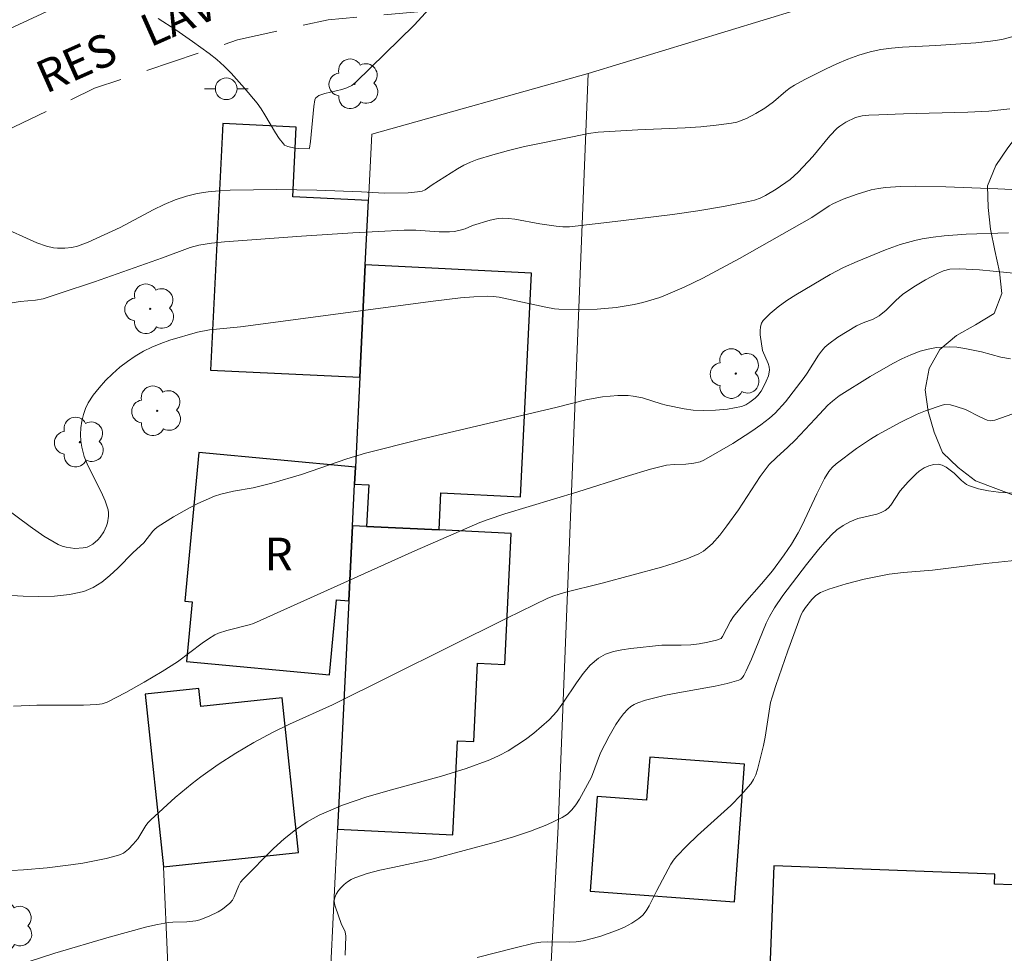
# Model space of a CAD drawing. Units: metres. Extents: x 279751 to 280266, y 1663806 to 1664370.
# Drawn here: x 280105 to 280151, y 1664066 to 1664109 of the extents above; entities that cross this region are included whole.
import ezdxf

# ---------------------------------------------------------------- set-up
doc = ezdxf.new("R2010")
doc.units = ezdxf.units.M
doc.header["$MEASUREMENT"] = 0
doc.linetypes.add('HIDDEN', pattern=[0.375, 0.25, -0.125])
for name, color, linetype, lineweight, true_color in [('Arvores_Isoladas', 7, 'Continuous', 18, 0x00ff33), ('Curvas_Intermediarias', 7, 'Continuous', 9, 0x783c14), ('Curvas_Mestras', 7, 'Continuous', 20, 0x783c14), ('Vegetacao', 7, 'Orla8', 9, 0x00ff33)]:
    doc.layers.add(name, color=color, linetype=linetype, lineweight=lineweight, true_color=true_color)
for name, color, linetype, lineweight in [('Cerca', 8, 'Cerca', 20), ('Edificacoes', 7, 'Continuous', 30), ('Muro_Grade', 8, 'Continuous', 20), ('Nao_Pavimentada_S_Mfio', 10, 'HIDDEN', 15), ('Poste', 7, 'Continuous', 9), ('Topon_de_Vias', 7, 'Continuous', 9), ('Topon_Fundacao_Const_Ruinas', 7, 'Continuous', 9)]:
    doc.layers.add(name, color=color, linetype=linetype, lineweight=lineweight)
doc.styles.add('Arial', font='arial.ttf', dxfattribs={"height": 1.5})
doc.styles.get("Standard").update_dxf_attribs({"font": 'arial.ttf'})
doc.linetypes.add('Cerca', pattern='A,10,0,["X",Standard,S=1,R=0,X=0,Y=-0.5],0.1', length=10.1)
doc.linetypes.add('Orla8', pattern='A,6,-0.5,["V",Standard,S=1,R=0,X=-0.5,Y=-1],-0.5,6,-0.5,["V",Standard,S=1,R=0,X=-0.5,Y=-1],-0.5', length=14)

# ---------------------------------------------------------------- blocks, each defined once
blk = doc.blocks.new('Arvore')
at = {"layer": 'Arvores_Isoladas'}
blk.add_lwpolyline([(-0.718, 0.493, 0.872324), (-0.722, -0.551, 0.862983), (0.284, -0.827, 0.900105), (0.89, 0.029, 0.863155), (0.262, 0.861, 0.882486)], format="xyb", close=True, dxfattribs=at)
blk.add_circle((0, 0), 0.0286, dxfattribs=at)
blk = doc.blocks.new('Poste')
at = {"layer": 'Poste'}
blk.add_lwpolyline([(0, 0.5, 1), (0, -0.5, 1)], format="xyb", close=True, dxfattribs=at)
for points in [[(-0.5, 0), (-1, 0)], [(0.5, 0), (1, 0)]]:
    blk.add_lwpolyline(points, dxfattribs=at)

msp = doc.modelspace()

# ---------------------------------------------------------------- linework, layer by layer
at = {"layer": 'Cerca', "flags": 128}
for points in [[(280131.63, 1664106.764), (280142.884, 1664110.215), (280153.759, 1664112.885)], [(280112.102, 1664070.263), (280112.291, 1664065.756), (280119.761, 1664065.139)]]:
    msp.add_lwpolyline(points, dxfattribs=at)
at = {"layer": 'Curvas_Intermediarias', "flags": 128}
for points, elevation in [([(280124.481, 1664109.913), (280123.625, 1664108.985), (280120.945, 1664106.356), (280120.755, 1664106.206), (280120.534, 1664106.099), (280120.292, 1664106.022), (280119.523, 1664105.848), (280119.242, 1664105.745), (280119.159, 1664105.693), (280119.09, 1664105.626), (280119.052, 1664105.546), (280119.002, 1664105.236), (280118.854, 1664103.634), (280118.813, 1664103.324), (280118.794, 1664103.303), (280118.308, 1664103.31), (280118.13, 1664103.331), (280117.807, 1664103.403), (280117.666, 1664103.472), (280117.61, 1664103.524), (280117.422, 1664103.77), (280117.249, 1664104.034), (280116.762, 1664104.866), (280116.588, 1664105.135), (280116.398, 1664105.389), (280115.819, 1664106.092), (280115.212, 1664106.778), (280114.891, 1664107.101), (280114.555, 1664107.405), (280114.201, 1664107.684), (280113.438, 1664108.23), (280112.657, 1664108.771), (280111.859, 1664109.296)], 79), ([(280151.211, 1664108.485), (280150.703, 1664108.344), (280150.446, 1664108.291), (280150.116, 1664108.241), (280149.45, 1664108.176), (280147.603, 1664108.049), (280146.077, 1664107.977), (280145.574, 1664107.933), (280145.077, 1664107.862), (280144.59, 1664107.755), (280144.075, 1664107.601), (280143.567, 1664107.415), (280143.064, 1664107.205), (280142.568, 1664106.975), (280141.592, 1664106.48), (280141.114, 1664106.226), (280140.905, 1664106.098), (280140.708, 1664105.95), (280140.143, 1664105.462), (280139.746, 1664105.17), (280139.331, 1664104.921), (280138.9, 1664104.694), (280138.451, 1664104.524), (280138.219, 1664104.474), (280137.513, 1664104.379), (280136.799, 1664104.312), (280136.081, 1664104.266), (280133.913, 1664104.172), (280132.077, 1664104.062), (280131.637, 1664103.998), (280130.901, 1664103.854), (280128.69, 1664103.397), (280127.96, 1664103.222), (280127.238, 1664103.027), (280126.526, 1664102.809), (280126.211, 1664102.687), (280125.906, 1664102.538), (280125.609, 1664102.369), (280124.443, 1664101.636), (280124.13, 1664101.403), (280123.993, 1664101.347), (280123.78, 1664101.312), (280123.344, 1664101.271), (280122.249, 1664101.253), (280121.204, 1664101.311), (280119.152, 1664101.388), (280117.31, 1664101.428), (280115.163, 1664101.39), (280114.652, 1664101.364), (280114.146, 1664101.315), (280113.648, 1664101.238), (280113.162, 1664101.125), (280112.636, 1664100.95), (280112.121, 1664100.732), (280111.615, 1664100.483), (280110.111, 1664099.68), (280108.632, 1664099.001), (280108.137, 1664098.825), (280107.886, 1664098.762), (280107.556, 1664098.72), (280107.217, 1664098.729), (280107.047, 1664098.75), (280106.719, 1664098.824), (280106.27, 1664098.98), (280104.498, 1664099.773)], 78), ([(280151.013, 1664105.134), (280150.049, 1664105.032), (280149.072, 1664104.976), (280146.118, 1664104.909), (280144.986, 1664104.857), (280144.522, 1664104.85), (280144.22, 1664104.82), (280143.921, 1664104.734), (280143.472, 1664104.525), (280143.196, 1664104.344), (280143.07, 1664104.242), (280142.73, 1664103.896), (280141.951, 1664102.94), (280141.278, 1664102.222), (280140.917, 1664101.893), (280140.263, 1664101.434), (280139.777, 1664101.151), (280139.524, 1664101.032), (280139.265, 1664100.936), (280138.999, 1664100.866), (280137.839, 1664100.645), (280136.67, 1664100.451), (280135.493, 1664100.279), (280133.127, 1664099.98), (280130.765, 1664099.709), (280130.456, 1664099.701), (280130.147, 1664099.732), (280129.395, 1664099.843), (280128.245, 1664100.061), (280127.958, 1664100.094), (280127.672, 1664100.106), (280127.486, 1664100.095), (280127.116, 1664100.022), (280126.298, 1664099.766), (280125.965, 1664099.621), (280125.795, 1664099.564), (280125.473, 1664099.5), (280125.255, 1664099.475), (280124.77, 1664099.472), (280123.7, 1664099.549), (280123.165, 1664099.555), (280120.803, 1664099.435), (280118.441, 1664099.285), (280114.901, 1664099.025), (280114.312, 1664098.963), (280113.729, 1664098.86), (280113.323, 1664098.752), (280112.059, 1664098.286), (280108.923, 1664097.18), (280107.349, 1664096.65), (280106.558, 1664096.402), (280106.213, 1664096.33), (280105.503, 1664096.269), (280105.142, 1664096.209)], 77), ([(280152.036, 1664101.38), (280150.462, 1664101.456), (280148.064, 1664101.543), (280146.677, 1664101.573), (280145.987, 1664101.559), (280145.301, 1664101.517), (280144.97, 1664101.474), (280144.641, 1664101.406), (280143.99, 1664101.214), (280143.353, 1664100.976), (280142.869, 1664100.77), (280142.703, 1664100.676), (280141.901, 1664100.143), (280138.574, 1664098.251), (280136.891, 1664097.349), (280136.037, 1664096.927), (280135.293, 1664096.606), (280134.911, 1664096.465), (280134.132, 1664096.229), (280133.738, 1664096.134), (280132.911, 1664095.994), (280132.034, 1664095.924), (280131.149, 1664095.91), (280130.269, 1664095.927), (280130.068, 1664095.941), (280129.67, 1664096.006), (280127.531, 1664096.476), (280127.261, 1664096.508), (280126.991, 1664096.516), (280126.369, 1664096.488), (280125.746, 1664096.437), (280124.499, 1664096.289), (280115.642, 1664095.101), (280114.217, 1664094.976), (280113.661, 1664094.868), (280112.389, 1664094.493), (280111.97, 1664094.344), (280111.563, 1664094.176), (280111.171, 1664093.986), (280110.8, 1664093.767), (280110.443, 1664093.521), (280110.092, 1664093.249), (280109.753, 1664092.954), (280109.431, 1664092.64), (280109.135, 1664092.309), (280108.868, 1664091.965), (280108.638, 1664091.611), (280108.511, 1664091.354), (280108.413, 1664091.073), (280108.344, 1664090.775), (280108.303, 1664090.468), (280108.289, 1664090.159), (280108.302, 1664089.857), (280108.34, 1664089.567), (280108.451, 1664089.149), (280108.615, 1664088.738), (280109.23, 1664087.52), (280109.411, 1664087.111), (280109.548, 1664086.698), (280109.573, 1664086.555), (280109.575, 1664086.405), (280109.525, 1664086.1), (280109.478, 1664085.951), (280109.355, 1664085.682), (280109.186, 1664085.432), (280109.081, 1664085.312), (280108.845, 1664085.106), (280108.717, 1664085.031), (280108.587, 1664084.98), (280108.41, 1664084.942), (280108.022, 1664084.92), (280107.624, 1664084.971), (280107.435, 1664085.025), (280107.259, 1664085.099), (280106.603, 1664085.478), (280105.966, 1664085.918), (280104.712, 1664086.856)], 76), ([(280151.494, 1664097.548), (280149.618, 1664097.737), (280148.694, 1664097.783), (280148.245, 1664097.762), (280147.964, 1664097.687), (280147.683, 1664097.565), (280147.131, 1664097.276), (280146.595, 1664096.946), (280146.079, 1664096.594), (280145.763, 1664096.325), (280145.324, 1664095.875), (280145.008, 1664095.61), (280144.724, 1664095.459), (280144.263, 1664095.286), (280143.968, 1664095.149), (280143.097, 1664094.631), (280142.694, 1664094.333), (280142.51, 1664094.167), (280142.351, 1664093.99), (280142.207, 1664093.798), (280141.69, 1664092.97), (280141.549, 1664092.773), (280140.693, 1664091.66), (280140.225, 1664091.145), (280139.968, 1664090.915), (280139.567, 1664090.601), (280139.149, 1664090.304), (280138.279, 1664089.749), (280136.943, 1664088.975), (280136.767, 1664088.898), (280136.482, 1664088.835), (280136.114, 1664088.79), (280135.58, 1664088.775), (280135.228, 1664088.748), (280134.494, 1664088.564), (280133.376, 1664088.228), (280131.149, 1664087.514), (280127.799, 1664086.509), (280127.02, 1664086.251), (280126.639, 1664086.101), (280123.654, 1664084.808), (280116.234, 1664081.466), (280116.036, 1664081.402), (280115.003, 1664081.143), (280114.634, 1664081.02), (280114.461, 1664080.936), (280114.162, 1664080.757), (280113.872, 1664080.558), (280112.742, 1664079.703), (280112.037, 1664079.256), (280111.204, 1664078.765), (280110.359, 1664078.295), (280109.506, 1664077.848), (280109.275, 1664077.766), (280109.028, 1664077.73), (280108.412, 1664077.708), (280106.271, 1664077.699), (280105.203, 1664077.653)], 74), ([(280151.047, 1664093.642), (280150.597, 1664093.711), (280149.702, 1664093.956), (280148.94, 1664094.115), (280148.58, 1664094.171), (280148.221, 1664094.192), (280147.644, 1664094.151), (280147.261, 1664094.083), (280146.888, 1664093.984), (280146.46, 1664093.825), (280146.042, 1664093.631), (280145.632, 1664093.418), (280144.594, 1664092.826), (280143.169, 1664091.929), (280142.85, 1664091.696), (280142.645, 1664091.513), (280142.062, 1664090.87), (280141.133, 1664089.9), (280140.807, 1664089.578), (280140.281, 1664089.105), (280139.949, 1664088.775), (280139.527, 1664088.231), (280138.528, 1664086.692), (280137.999, 1664085.948), (280137.673, 1664085.532), (280137.323, 1664085.13), (280137.132, 1664084.951), (280136.928, 1664084.796), (280136.707, 1664084.671), (280136.155, 1664084.435), (280135.582, 1664084.231), (280134.995, 1664084.051), (280132.262, 1664083.318), (280130.536, 1664082.888), (280130.052, 1664082.741), (280129.77, 1664082.629), (280127.883, 1664081.709), (280119.87, 1664077.723), (280117.885, 1664076.833), (280117.105, 1664076.451), (280116.258, 1664075.988), (280115.422, 1664075.502), (280114.609, 1664074.982), (280113.808, 1664074.409), (280113.408, 1664074.101), (280112.627, 1664073.458), (280111.511, 1664072.439), (280111.394, 1664072.308), (280111.292, 1664072.164), (280110.922, 1664071.552), (280110.71, 1664071.306), (280110.493, 1664071.089), (280110.254, 1664070.904), (280110.124, 1664070.833), (280109.987, 1664070.784), (280109.463, 1664070.654), (280108.389, 1664070.444), (280107.843, 1664070.361), (280106.746, 1664070.227), (280105.66, 1664070.129), (280105.118, 1664070.096)], 73), ([(280153.013, 1664091.769), (280150.32, 1664090.812), (280150.141, 1664090.79), (280149.968, 1664090.818), (280149.632, 1664090.962), (280148.969, 1664091.299), (280148.545, 1664091.45), (280148.284, 1664091.519), (280148.026, 1664091.534), (280147.903, 1664091.512), (280147.133, 1664091.245), (280146.75, 1664091.085), (280145.993, 1664090.726), (280144.926, 1664090.142), (280144.597, 1664089.939), (280143.954, 1664089.505), (280143.031, 1664088.808), (280142.849, 1664088.64), (280142.689, 1664088.447), (280142.488, 1664088.13), (280142.134, 1664087.423), (280141.468, 1664085.982), (280141.282, 1664085.634), (280140.972, 1664085.118), (280140.638, 1664084.617), (280140.101, 1664083.89), (280139.598, 1664083.281), (280138.811, 1664082.392), (280138.309, 1664081.784), (280138.165, 1664081.564), (280137.804, 1664080.866), (280137.734, 1664080.772), (280137.517, 1664080.698), (280137.131, 1664080.603), (280136.734, 1664080.53), (280136.337, 1664080.478), (280135.898, 1664080.459), (280135.015, 1664080.464), (280133.578, 1664080.315), (280133.173, 1664080.258), (280132.785, 1664080.172), (280132.423, 1664080.045), (280132.095, 1664079.866), (280131.719, 1664079.549), (280131.387, 1664079.165), (280131.083, 1664078.737), (280130.495, 1664077.839), (280130.179, 1664077.413), (280129.828, 1664077.033), (280129.118, 1664076.417), (280128.741, 1664076.13), (280128.35, 1664075.86), (280127.947, 1664075.611), (280127.532, 1664075.389), (280127.107, 1664075.195), (280126.007, 1664074.787), (280124.875, 1664074.44), (280122.577, 1664073.819), (280121.44, 1664073.49), (280120.329, 1664073.11), (280119.261, 1664072.654), (280118.697, 1664072.341), (280118.162, 1664071.97), (280117.651, 1664071.554), (280117.159, 1664071.107), (280115.753, 1664069.707), (280115.642, 1664069.568), (280115.556, 1664069.408), (280115.348, 1664068.887), (280115.263, 1664068.73), (280115.153, 1664068.596), (280114.805, 1664068.322), (280114.611, 1664068.202), (280114.198, 1664067.996), (280113.775, 1664067.839), (280113.577, 1664067.79), (280113.163, 1664067.747), (280112.529, 1664067.726), (280112.32, 1664067.704), (280111.822, 1664067.621), (280111.328, 1664067.512), (280109.599, 1664067.031), (280107.106, 1664066.3), (280105.873, 1664065.905)], 72), ([(280151.358, 1664087.442), (280150.489, 1664087.511), (280150.029, 1664087.567), (280149.577, 1664087.655), (280149.15, 1664087.792), (280149.02, 1664087.86), (280148.787, 1664088.048), (280148.455, 1664088.371), (280148.084, 1664088.647), (280147.907, 1664088.749), (280147.727, 1664088.798), (280147.51, 1664088.784), (280147.285, 1664088.721), (280147.073, 1664088.623), (280146.838, 1664088.464), (280146.704, 1664088.353), (280146.329, 1664087.978), (280145.974, 1664087.565), (280145.542, 1664086.913), (280145.419, 1664086.774), (280145.277, 1664086.66), (280145.092, 1664086.562), (280144.89, 1664086.49), (280144.017, 1664086.288), (280143.656, 1664086.137), (280143.351, 1664085.967), (280143.063, 1664085.767), (280142.807, 1664085.535), (280142.508, 1664085.209), (280142.219, 1664084.873), (280141.663, 1664084.175), (280140.58, 1664082.744), (280140.191, 1664082.184), (280139.965, 1664081.792), (280139.81, 1664081.472), (280139.139, 1664079.819), (280138.895, 1664079.283), (280138.784, 1664079.072), (280138.716, 1664078.982), (280138.637, 1664078.91), (280138.544, 1664078.862), (280138.011, 1664078.705), (280137.459, 1664078.577), (280135.752, 1664078.272), (280135.184, 1664078.162), (280134.626, 1664078.031), (280134.263, 1664077.934), (280133.904, 1664077.812), (280133.737, 1664077.733), (280133.583, 1664077.639), (280133.448, 1664077.526), (280133.248, 1664077.308), (280133.064, 1664077.069), (280132.894, 1664076.813), (280132.582, 1664076.273), (280132.189, 1664075.513), (280131.77, 1664074.399), (280131.22, 1664073.385), (280131.057, 1664073.126), (280130.876, 1664072.89), (280130.671, 1664072.688), (280130.435, 1664072.532), (280129.719, 1664072.199), (280128.97, 1664071.91), (280128.196, 1664071.656), (280127.405, 1664071.425), (280124.433, 1664070.621), (280122.635, 1664070.246), (280122.043, 1664070.114), (280121.462, 1664069.958), (280120.899, 1664069.77), (280120.73, 1664069.692), (280120.563, 1664069.588), (280120.405, 1664069.464), (280120.261, 1664069.324), (280120.137, 1664069.175), (280120.038, 1664069.02), (280119.97, 1664068.865), (280119.947, 1664068.725), (280119.96, 1664068.574), (280119.999, 1664068.416), (280120.273, 1664067.667), (280120.45, 1664067.283), (280120.485, 1664067.086), (280120.445, 1664066.211)], 71)]:
    msp.add_lwpolyline(points, dxfattribs=dict(at, elevation=elevation))
at = {"layer": 'Curvas_Mestras', "flags": 128}
for points, elevation in [([(280150.943, 1664099.439), (280149.006, 1664099.364), (280147.987, 1664099.293), (280147.482, 1664099.236), (280146.982, 1664099.159), (280146.638, 1664099.087), (280145.961, 1664098.889), (280145.295, 1664098.644), (280143.998, 1664098.117), (280143.367, 1664097.832), (280142.752, 1664097.517), (280141.172, 1664096.583), (280140.754, 1664096.313), (280140.359, 1664096.028), (280139.995, 1664095.728), (280139.673, 1664095.407), (280139.587, 1664095.271), (280139.541, 1664095.11), (280139.527, 1664094.931), (280139.535, 1664094.741), (280139.646, 1664094.024), (280139.898, 1664093.42), (280139.942, 1664093.271), (280139.959, 1664093.121), (280139.917, 1664092.862), (280139.814, 1664092.602), (280139.682, 1664092.35), (280139.574, 1664092.155), (280139.42, 1664091.946), (280139.299, 1664091.823), (280139.058, 1664091.641), (280138.869, 1664091.526), (280138.669, 1664091.441), (280138.028, 1664091.329), (280137.479, 1664091.279), (280136.928, 1664091.262), (280136.446, 1664091.277), (280136.03, 1664091.332), (280135.204, 1664091.507), (280134.986, 1664091.563), (280134.124, 1664091.839), (280133.688, 1664091.927), (280133.456, 1664091.946), (280132.986, 1664091.949), (280132.28, 1664091.889), (280131.515, 1664091.754), (280130.194, 1664091.412), (280123.89, 1664089.924), (280121.379, 1664089.291), (280120.531, 1664089.038), (280118.435, 1664088.321), (280117.073, 1664087.912), (280116.226, 1664087.699), (280115.321, 1664087.544), (280114.729, 1664087.41), (280114.444, 1664087.313), (280113.674, 1664086.977), (280113.295, 1664086.787), (280112.555, 1664086.374), (280111.845, 1664085.926), (280111.717, 1664085.824), (280111.603, 1664085.704), (280111.186, 1664085.172), (280110.71, 1664084.721), (280110, 1664084.007), (280109.636, 1664083.667), (280109.257, 1664083.363), (280108.859, 1664083.114), (280108.435, 1664082.942), (280107.772, 1664082.795), (280107.081, 1664082.72), (280106.369, 1664082.7), (280105.644, 1664082.718), (280103.291, 1664082.857)], 75), ([(280151.66, 1664084.413), (280149.914, 1664084.229), (280147.452, 1664083.923), (280146.118, 1664083.812), (280145.455, 1664083.736), (280144.307, 1664083.503), (280143.491, 1664083.292), (280142.696, 1664083.038), (280142.312, 1664082.891), (280142.098, 1664082.758), (280141.914, 1664082.572), (280141.615, 1664082.205), (280141.486, 1664082.011), (280141.416, 1664081.871), (280140.808, 1664080.209), (280140.258, 1664078.607), (280140.079, 1664078.072), (280140.014, 1664077.829), (280139.76, 1664076.229), (280139.687, 1664075.856), (280139.416, 1664074.745), (280139.335, 1664074.508), (280139.232, 1664074.286), (280139.098, 1664074.084), (280138.659, 1664073.577), (280138.182, 1664073.094), (280136.654, 1664071.707), (280136.156, 1664071.234), (280135.685, 1664070.743), (280135.549, 1664070.573), (280135.429, 1664070.39), (280134.782, 1664069.187), (280134.426, 1664068.469), (280134.292, 1664068.249), (280134.137, 1664068.053), (280133.955, 1664067.89), (280133.636, 1664067.682), (280133.291, 1664067.498), (280132.926, 1664067.335), (280132.162, 1664067.068), (280131.391, 1664066.864), (280131.077, 1664066.814), (280130.755, 1664066.798), (280129.774, 1664066.821), (280129.451, 1664066.806), (280129.134, 1664066.755), (280128.263, 1664066.549), (280126.512, 1664066.102)], 70)]:
    msp.add_lwpolyline(points, dxfattribs=dict(at, elevation=elevation))
at = {"layer": 'Edificacoes', "flags": 128}
for points in [[(280121.521, 1664100.914), (280118.046, 1664101.085), (280118.204, 1664104.293), (280114.818, 1664104.46), (280114.26, 1664093.123), (280121.121, 1664092.786), (280121.376, 1664097.953), (280121.521, 1664100.914)], [(280121.376, 1664097.953), (280121.121, 1664092.786), (280120.918, 1664088.651), (280120.879, 1664087.866), (280121.531, 1664087.834), (280121.437, 1664085.93), (280124.769, 1664085.766), (280124.853, 1664087.471), (280128.512, 1664087.291), (280129.018, 1664097.577), (280121.376, 1664097.953)], [(280120.879, 1664087.866), (280120.918, 1664088.651), (280113.725, 1664089.325), (280113.084, 1664082.488), (280113.41, 1664082.458), (280113.154, 1664079.718), (280119.723, 1664079.102), (280120.047, 1664082.555), (280120.615, 1664082.502), (280120.786, 1664085.962), (280120.879, 1664087.866)], [(280120.099, 1664072.008), (280125.399, 1664071.747), (280125.612, 1664076.066), (280126.361, 1664076.029), (280126.538, 1664079.633), (280127.788, 1664079.572), (280128.085, 1664085.603), (280124.769, 1664085.766), (280121.437, 1664085.93), (280120.786, 1664085.962), (280120.615, 1664082.502), (280120.099, 1664072.008)], [(280112.102, 1664070.263), (280118.307, 1664070.924), (280117.55, 1664078.041), (280113.81, 1664077.643), (280113.721, 1664078.477), (280111.256, 1664078.215), (280112.102, 1664070.263)], [(280138.812, 1664074.998), (280134.456, 1664075.315), (280134.312, 1664073.339), (280132.032, 1664073.505), (280131.715, 1664069.15), (280138.351, 1664068.668), (280138.812, 1664074.998)], [(280139.753, 1664059.671), (280149.99, 1664059.284), (280150.172, 1664064.106), (280153.352, 1664063.986), (280153.554, 1664069.352), (280150.303, 1664069.474), (280150.32, 1664069.929), (280140.155, 1664070.312), (280139.753, 1664059.671)]]:
    msp.add_lwpolyline(points, close=True, dxfattribs=at)
at = {"layer": 'Muro_Grade', "flags": 128}
msp.add_lwpolyline([(280128.603, 1664040.209), (280130.248, 1664072.118), (280131.63, 1664106.764), (280121.672, 1664103.967), (280121.521, 1664100.914), (280121.376, 1664097.953), (280121.121, 1664092.786), (280120.918, 1664088.651), (280120.879, 1664087.866), (280120.786, 1664085.962), (280120.615, 1664082.502), (280120.099, 1664072.008), (280119.761, 1664065.139), (280119.702, 1664063.939), (280119.693, 1664063.768), (280119.263, 1664054.167), (280118.633, 1664040.108)], dxfattribs=at)
at = {"layer": 'Nao_Pavimentada_S_Mfio', "ltscale": 10, "flags": 128}
msp.add_lwpolyline([(279941.964, 1664032.622), (279939.621, 1664033.708), (279936.863, 1664035.275), (279931.284, 1664038.629), (279928.58, 1664040.646), (279925.377, 1664043.496), (279923.212, 1664046.376), (279921.884, 1664049.409), (279921.267, 1664052.67), (279921.174, 1664054.939), (279921.346, 1664056.649), (279922.002, 1664059.743), (279923.136, 1664062.744), (279924.316, 1664065.287), (279927.559, 1664070.679), (279930.154, 1664074.429), (279931.709, 1664076.513), (279933.624, 1664078.682), (279935.46, 1664080.377), (279936.609, 1664081.355), (279938.125, 1664082.347), (279940.751, 1664083.469), (279943.58, 1664084.24), (279945.94, 1664084.56), (279950.026, 1664084.483), (279956.262, 1664083.649), (279962.959, 1664082.364), (279972.266, 1664080.208), (279978.775, 1664079.122), (279984.503, 1664078.586), (279991.559, 1664078.599), (279998.686, 1664078.957), (280005.242, 1664079.505), (280015.119, 1664080.534), (280025.895, 1664082.219), (280038.539, 1664083.996), (280047.338, 1664085.88), (280057.067, 1664087.894), (280065.045, 1664089.825), (280074.321, 1664092.351), (280082.925, 1664094.64), (280088.958, 1664097.121), (280098.523, 1664101.037), (280103.673, 1664103.572), (280108.932, 1664106.083), (280115.504, 1664108.304), (280119.669, 1664109.235), (280124.49, 1664109.662), (280130.257, 1664109.721), (280136.087, 1664110.331), (280140.564, 1664110.979), (280143.518, 1664111.926), (280146.339, 1664113.109), (280147.986, 1664115.039), (280148.866, 1664117.625), (280149.145, 1664120.119), (280148.493, 1664121.255), (280146.626, 1664122.98), (280145.134, 1664123.659), (280143.665, 1664123.941), (280141.93, 1664123.895), (280139.866, 1664123.658), (280136.685, 1664122.421), (280129.564, 1664119.71), (280119.473, 1664115.838), (280112.054, 1664112.058), (280105.253, 1664108.927), (280095.631, 1664104.101), (280089.354, 1664101.551), (280082.499, 1664098.336), (280075.792, 1664096.243), (280066.35, 1664093.936), (280059.62, 1664092.63), (280050.343, 1664090.613), (280038.439, 1664088.29), (280028.231, 1664086.464), (280016.96, 1664084.348), (280006.557, 1664082.918), (279998.867, 1664082.398), (279993.787, 1664082.596), (279988.816, 1664082.931), (279981.439, 1664083.746), (279972.374, 1664085.18), (279963.105, 1664086.796), (279955.462, 1664088.077), (279950.171, 1664088.626), (279945.881, 1664088.648), (279942.465, 1664088.174), (279938.674, 1664086.807), (279935.336, 1664084.677), (279932.068, 1664081.486), (279928.674, 1664077.142), (279924.944, 1664071.515), (279922.832, 1664067.698), (279919.751, 1664062.347), (279918.46, 1664059.469), (279917.748, 1664057.194), (279917.567, 1664053.988), (279917.519, 1664050.69), (279917.908, 1664047.164), (279919.087, 1664043.889), (279920.602, 1664041.637), (279923.602, 1664039.027), (279926.798, 1664036.906), (279932.01, 1664034.411), (279936.237, 1664032.274), (279940.89, 1664029.978)], dxfattribs=at)
at = {"layer": 'Vegetacao', "flags": 128}
msp.add_lwpolyline([(280249.026, 1663913.246), (280248.446, 1663913.637), (280247.757, 1663914.362), (280247.149, 1663915.157), (280246.575, 1663915.976), (280245.799, 1663916.608), (280244.968, 1663917.165), (280244.123, 1663917.701), (280243.231, 1663918.153), (280242.302, 1663918.523), (280241.356, 1663918.851), (280240.427, 1663919.22), (280239.483, 1663919.552), (280238.519, 1663919.821), (280237.548, 1663920.061), (280236.572, 1663920.282), (280235.602, 1663920.525), (280234.641, 1663920.802), (280233.68, 1663921.08), (280232.726, 1663921.38), (280231.803, 1663921.767), (280230.913, 1663922.225), (280230.05, 1663922.731), (280229.207, 1663923.268), (280228.401, 1663923.862), (280227.634, 1663924.503), (280226.864, 1663925.142), (280226.038, 1663925.707), (280225.182, 1663926.224), (280224.328, 1663926.745), (280223.499, 1663927.305), (280222.682, 1663927.882), (280221.896, 1663928.502), (280221.146, 1663929.164), (280220.478, 1663929.909), (280219.837, 1663930.676), (280219.142, 1663931.396), (280218.446, 1663932.114), (280217.746, 1663932.83), (280216.931, 1663933.41), (280215.945, 1663933.579), (280214.945, 1663933.564), (280213.946, 1663933.519), (280212.947, 1663933.457), (280211.956, 1663933.322), (280211.007, 1663933.007), (280210.047, 1663932.725), (280209.085, 1663932.45), (280208.11, 1663932.224), (280207.124, 1663932.058), (280206.16, 1663932.326), (280205.296, 1663932.83), (280204.639, 1663933.584), (280204.199, 1663934.483), (280203.751, 1663935.377), (280203.504, 1663936.347), (280203.077, 1663937.251), (280202.398, 1663937.986), (280201.614, 1663938.607), (280200.799, 1663939.187), (280199.92, 1663939.665), (280199.041, 1663940.143), (280198.184, 1663940.66), (280197.342, 1663941.2), (280196.488, 1663941.721), (280195.647, 1663942.263), (280194.82, 1663942.826), (280193.951, 1663943.321), (280193.082, 1663943.816), (280192.237, 1663944.352), (280191.424, 1663944.935), (280190.6, 1663945.502), (280189.75, 1663946.03), (280188.919, 1663946.586), (280188.026, 1663947.038), (280187.116, 1663947.453), (280186.185, 1663947.819), (280185.229, 1663948.113), (280184.279, 1663948.429), (280183.374, 1663948.854), (280182.478, 1663949.299), (280181.569, 1663949.717), (280180.66, 1663950.134), (280179.744, 1663950.538), (280178.81, 1663950.894), (280177.867, 1663951.23), (280176.961, 1663951.654), (280176.138, 1663952.222), (280175.522, 1663953.011), (280174.84, 1663953.742), (280173.912, 1663954.117), (280172.951, 1663954.394), (280171.959, 1663954.526), (280170.96, 1663954.48), (280169.966, 1663954.366), (280168.967, 1663954.317), (280167.967, 1663954.337), (280166.967, 1663954.315), (280165.967, 1663954.288), (280164.975, 1663954.422), (280164.041, 1663954.778), (280163.191, 1663955.307), (280162.527, 1663956.055), (280162.212, 1663957.004), (280162.29, 1663958.002), (280162.626, 1663958.944), (280162.82, 1663959.925), (280162.71, 1663960.92), (280162.433, 1663961.881), (280161.741, 1663962.603), (280160.817, 1663962.986), (280159.857, 1663963.268), (280158.858, 1663963.32), (280157.859, 1663963.265), (280156.925, 1663962.905), (280156.056, 1663962.411), (280155.219, 1663961.862), (280154.405, 1663961.28), (280153.618, 1663960.663), (280152.832, 1663960.044), (280152.027, 1663959.45), (280151.251, 1663958.819), (280150.547, 1663958.108), (280149.825, 1663957.415), (280149.095, 1663956.731), (280148.309, 1663956.113), (280147.478, 1663955.555), (280146.593, 1663955.09), (280145.663, 1663954.72), (280144.697, 1663954.461), (280143.706, 1663954.327), (280142.707, 1663954.266), (280141.707, 1663954.298), (280140.72, 1663954.458), (280139.763, 1663954.752), (280138.861, 1663955.183), (280138.302, 1663956.013), (280138.177, 1663957.005), (280138.11, 1663958.003), (280138.005, 1663958.998), (280137.866, 1663959.989), (280137.792, 1663960.987), (280137.934, 1663961.977), (280138.157, 1663962.952), (280138.645, 1663963.825), (280139.445, 1663964.426), (280140.369, 1663964.808), (280141.366, 1663964.895), (280142.324, 1663964.608), (280143.124, 1663964.007), (280144.053, 1663963.637), (280145.049, 1663963.541), (280145.956, 1663963.964), (280146.553, 1663964.767), (280146.808, 1663965.734), (280146.739, 1663966.732), (280146.53, 1663967.711), (280146.282, 1663968.68), (280145.972, 1663969.631), (280145.592, 1663970.556), (280145.086, 1663971.419), (280144.509, 1663972.237), (280144.003, 1663973.099), (280143.674, 1663974.044), (280143.508, 1663975.031), (280143.343, 1663976.017), (280143.224, 1663977.011), (280143.16, 1663978.009), (280143.161, 1663979.009), (280143.276, 1663980.003), (280143.562, 1663980.962), (280144.017, 1663981.853), (280144.492, 1663982.733), (280144.708, 1663983.71), (280144.736, 1663984.71), (280144.598, 1663985.701), (280144.448, 1663986.69), (280144.483, 1663987.69), (280144.496, 1663988.69), (280144.456, 1663989.69), (280144.396, 1663990.688), (280144.346, 1663991.687), (280144.252, 1663992.683), (280144.241, 1663993.684), (280144.471, 1663994.657), (280144.607, 1663995.648), (280144.726, 1663996.642), (280144.904, 1663997.626), (280145.15, 1663998.596), (280145.579, 1663999.5), (280146.088, 1664000.36), (280146.609, 1664001.214), (280147.041, 1664002.117), (280147.321, 1664003.077), (280147.539, 1664004.054), (280147.711, 1664005.039), (280147.758, 1664006.038), (280147.651, 1664007.033), (280147.523, 1664008.025), (280147.427, 1664009.021), (280147.347, 1664010.018), (280147.293, 1664011.017), (280147.237, 1664012.016), (280147.203, 1664013.016), (280147.238, 1664014.016), (280147.384, 1664015.005), (280147.596, 1664015.983), (280147.837, 1664016.954), (280148.156, 1664017.902), (280148.508, 1664018.838), (280148.869, 1664019.772), (280149.137, 1664020.735), (280149.444, 1664021.688), (280149.851, 1664022.601), (280150.37, 1664023.456), (280150.935, 1664024.282), (280151.556, 1664025.066), (280152.381, 1664025.632), (280153.246, 1664026.135), (280154.105, 1664026.649), (280154.911, 1664027.241), (280155.579, 1664027.986), (280156.077, 1664028.853), (280156.092, 1664029.853), (280155.759, 1664030.797), (280155.469, 1664031.754), (280155.07, 1664032.672), (280154.635, 1664033.573), (280154.314, 1664034.52), (280154.042, 1664035.483), (280154.054, 1664036.483), (280154.225, 1664037.469), (280154.198, 1664038.469), (280154.149, 1664039.468), (280154.071, 1664040.465), (280153.908, 1664041.452), (280153.801, 1664042.447), (280153.749, 1664043.446), (280153.914, 1664044.433), (280154.268, 1664045.368), (280154.751, 1664046.244), (280155.197, 1664047.14), (280155.761, 1664047.966), (280156.354, 1664048.772), (280156.452, 1664049.767), (280156.345, 1664050.762), (280156.141, 1664051.741), (280156.061, 1664052.739), (280156.167, 1664053.733), (280156.489, 1664054.681), (280156.943, 1664055.572), (280157.513, 1664056.394), (280158.044, 1664057.242), (280158.526, 1664058.118), (280158.896, 1664059.048), (280159.096, 1664060.028), (280159.131, 1664061.028), (280159.075, 1664062.027), (280158.847, 1664063.001), (280158.455, 1664063.921), (280157.971, 1664064.797), (280157.454, 1664065.653), (280156.917, 1664066.497), (280156.441, 1664067.377), (280156.118, 1664068.324), (280155.969, 1664069.313), (280155.992, 1664070.313), (280156.35, 1664071.247), (280156.893, 1664072.088), (280157.559, 1664072.834), (280158.041, 1664073.71), (280158.273, 1664074.683), (280158.07, 1664075.663), (280157.713, 1664076.597), (280157.176, 1664077.442), (280156.685, 1664078.313), (280156.119, 1664079.138), (280155.586, 1664079.984), (280155.266, 1664080.932), (280154.987, 1664081.893), (280154.871, 1664082.887), (280154.641, 1664083.86), (280154.275, 1664084.791), (280153.757, 1664085.647), (280153.024, 1664086.328), (280152.214, 1664086.915), (280151.303, 1664087.327), (280150.364, 1664087.673), (280149.43, 1664088.031), (280148.637, 1664088.64), (280147.912, 1664089.33), (280147.539, 1664090.258), (280147.249, 1664091.216), (280147.123, 1664092.208), (280147.307, 1664093.192), (280147.79, 1664094.068), (280148.556, 1664094.711), (280149.426, 1664095.206), (280150.286, 1664095.717), (280150.649, 1664096.649), (280150.541, 1664097.643), (280150.321, 1664098.619), (280150.115, 1664099.598), (280150.017, 1664100.594), (280149.989, 1664101.594), (280150.362, 1664102.522), (280150.925, 1664103.349), (280151.536, 1664104.141), (280152.066, 1664104.99), (280152.338, 1664105.952), (280152.27, 1664106.95), (280152.095, 1664107.935), (280151.898, 1664108.916), (280151.701, 1664109.897), (280151.704, 1664110.897), (280151.91, 1664111.876), (280152.144, 1664112.849), (280152.387, 1664113.82), (280152.799, 1664114.731), (280153.285, 1664115.605), (280154.14, 1664116.125), (280155.128, 1664116.287), (280156.119, 1664116.153), (280157.021, 1664115.721), (280157.874, 1664115.197), (280158.797, 1664114.812), (280159.788, 1664114.68), (280160.651, 1664115.186), (280160.906, 1664116.153), (280160.596, 1664117.104), (280160.104, 1664117.976), (280159.505, 1664118.777), (280158.828, 1664119.513), (280158.129, 1664120.229), (280157.462, 1664120.975), (280156.827, 1664121.748), (280156.267, 1664122.577), (280155.891, 1664123.504), (280155.776, 1664124.498), (280156.052, 1664125.459), (280156.598, 1664126.297), (280157.39, 1664126.909), (280158.253, 1664127.415), (280159.143, 1664127.871), (280159.967, 1664128.439), (280160.54, 1664129.259), (280160.788, 1664130.228), (280160.735, 1664131.227), (280160.938, 1664132.207), (280161.033, 1664133.202), (280161.17, 1664134.193), (280161.429, 1664135.16), (280162.025, 1664135.964), (280162.692, 1664136.709), (280163.416, 1664137.399), (280164.238, 1664137.97), (280165.101, 1664138.475), (280166.004, 1664138.907), (280166.966, 1664139.181), (280167.964, 1664139.241), (280168.965, 1664139.234), (280169.964, 1664139.272), (280170.965, 1664139.294), (280171.963, 1664139.357), (280172.879, 1664139.759), (280173.466, 1664140.57), (280173.879, 1664141.481), (280174.366, 1664142.355), (280174.901, 1664143.2), (280175.391, 1664144.072), (280176.095, 1664144.783), (280176.943, 1664145.312), (280177.943, 1664145.272), (280178.843, 1664144.836), (280179.194, 1664143.898), (280179.373, 1664142.914), (280179.366, 1664142.154), (280179.326, 1664141.214), (280179.592, 1664139.924), (280179.769, 1664138.939), (280179.936, 1664137.953), (280180.003, 1664136.955), (280180.283, 1664135.994), (280180.581, 1664135.04), (280180.981, 1664134.122), (280181.558, 1664133.305), (280182.284, 1664132.618), (280183.188, 1664132.188), (280184.136, 1664131.87), (280185.111, 1664131.643), (280186.104, 1664131.524), (280187.104, 1664131.495), (280188.1, 1664131.584), (280189.079, 1664131.794), (280189.908, 1664132.354), (280190.543, 1664133.126), (280191.068, 1664133.978), (280191.486, 1664134.887), (280191.691, 1664135.866), (280191.717, 1664136.866), (280191.746, 1664137.866), (280191.792, 1664138.865), (280191.846, 1664139.864), (280192.045, 1664140.845), (280193.077, 1664142.84), (280193.263, 1664143.069), (280194.168, 1664143.495), (280195.167, 1664143.439), (280196.13, 1664143.169), (280197.13, 1664143.18), (280198.124, 1664143.3), (280199.019, 1664143.747), (280199.845, 1664144.312), (280200.513, 1664145.056), (280200.968, 1664145.947), (280201.167, 1664146.927), (280201.151, 1664147.927), (280200.957, 1664148.909), (280200.655, 1664149.863), (280200.212, 1664150.76), (280199.533, 1664151.494), (280198.541, 1664151.625), (280197.596, 1664151.299), (280196.634, 1664151.025), (280195.652, 1664150.832), (280194.671, 1664150.638), (280193.672, 1664150.702), (280192.698, 1664150.932), (280191.872, 1664151.495), (280191.046, 1664152.059), (280190.325, 1664152.753), (280189.604, 1664153.447), (280189.069, 1664154.292), (280188.534, 1664155.137), (280188.452, 1664156.134), (280188.233, 1664157.11), (280187.91, 1664158.057), (280187.464, 1664158.953), (280186.835, 1664159.731), (280186.112, 1664160.422), (280185.609, 1664161.286), (280185.127, 1664162.163), (280184.791, 1664163.105), (280184.487, 1664164.058), (280184.128, 1664164.992), (280183.744, 1664165.916), (280183.361, 1664166.84), (280183.038, 1664167.787), (280182.51, 1664168.636), (280181.981, 1664169.485), (280181.452, 1664170.335), (280180.725, 1664171.022), (280179.998, 1664171.709), (280179.271, 1664172.396), (280178.699, 1664173.217), (280177.949, 1664173.879), (280177.111, 1664174.426), (280176.274, 1664174.973), (280175.526, 1664175.638), (280174.799, 1664176.325), (280174.106, 1664177.046), (280173.62, 1664177.921), (280173.192, 1664178.825), (280172.803, 1664179.747), (280172.363, 1664180.645), (280171.773, 1664181.453), (280171.075, 1664182.17), (280170.18, 1664182.615), (280169.191, 1664182.771), (280168.193, 1664182.841), (280167.193, 1664182.828), (280166.249, 1664182.498), (280165.304, 1664182.169), (280164.405, 1664181.73), (280163.505, 1664181.292), (280162.66, 1664180.757), (280161.838, 1664180.187), (280161.043, 1664179.579), (280160.14, 1664179.149), (280159.14, 1664179.128), (280158.145, 1664179.227), (280157.155, 1664179.376), (280156.175, 1664179.574), (280155.194, 1664179.773), (280154.316, 1664180.253), (280153.439, 1664180.732), (280152.544, 1664181.179), (280151.648, 1664181.626), (280150.753, 1664182.073), (280149.949, 1664182.668), (280149.146, 1664183.264), (280148.255, 1664183.72), (280147.365, 1664184.177), (280146.475, 1664184.633), (280145.585, 1664185.09), (280144.654, 1664185.456), (280143.723, 1664185.821), (280142.791, 1664186.187), (280141.86, 1664186.552), (280140.929, 1664186.918), (280139.976, 1664187.222), (280139.023, 1664187.526), (280138.069, 1664187.827), (280137.115, 1664188.128), (280136.227, 1664188.59), (280135.34, 1664189.051), (280134.73, 1664189.845), (280134.261, 1664190.728), (280133.832, 1664191.632), (280133.502, 1664192.576), (280133.248, 1664193.544), (280133.162, 1664194.54), (280133.109, 1664195.539), (280133.098, 1664196.54), (280133.096, 1664197.54), (280133.095, 1664198.541), (280133.073, 1664199.541), (280133.028, 1664200.54), (280133.003, 1664201.54), (280133.029, 1664202.54), (280133.136, 1664203.535), (280133.383, 1664204.504), (280133.771, 1664205.427), (280134.159, 1664206.349), (280134.718, 1664207.178), (280135.325, 1664207.973), (280135.99, 1664208.721), (280136.714, 1664209.411), (280137.438, 1664210.102), (280138.32, 1664210.573), (280139.226, 1664210.998), (280140.172, 1664211.324), (280140.827, 1664211.51), (280141.134, 1664211.554), (280142.124, 1664211.696), (280143.123, 1664211.749), (280144.124, 1664211.751), (280145.124, 1664211.769), (280146.105, 1664211.966), (280147.049, 1664212.296), (280147.792, 1664212.966), (280148.359, 1664213.79), (280149.062, 1664214.502), (280149.978, 1664214.905), (280150.977, 1664214.957), (280151.973, 1664214.861), (280152.968, 1664214.757), (280153.948, 1664214.556), (280154.912, 1664214.289), (280155.879, 1664214.034), (280156.841, 1664213.76), (280157.837, 1664213.662), (280158.832, 1664213.565), (280159.827, 1664213.672), (280160.822, 1664213.78), (280161.765, 1664214.112), (280162.689, 1664214.495), (280163.613, 1664214.879), (280164.558, 1664215.208), (280165.51, 1664215.516), (280166.457, 1664215.838), (280167.352, 1664216.285), (280168.17, 1664216.86), (280168.861, 1664217.584), (280169.363, 1664218.449), (280169.43, 1664219.447), (280169.225, 1664220.426), (280168.84, 1664221.35), (280168.24, 1664222.15), (280167.344, 1664222.595), (280166.345, 1664222.543), (280165.385, 1664222.261), (280164.425, 1664221.979), (280163.476, 1664221.664), (280162.527, 1664221.348), (280161.548, 1664221.142), (280160.569, 1664220.936), (280159.59, 1664220.73), (280158.59, 1664220.699), (280157.59, 1664220.668), (280156.59, 1664220.637), (280155.674, 1664221.039), (280154.757, 1664221.44), (280153.98, 1664222.069), (280153.554, 1664222.974), (280153.525, 1664223.974), (280153.792, 1664224.938), (280153.991, 1664225.919), (280154.054, 1664226.917), (280153.924, 1664227.909), (280153.479, 1664228.805), (280152.729, 1664229.467), (280151.84, 1664229.926), (280150.951, 1664230.385), (280150.068, 1664230.855), (280149.185, 1664231.324), (280148.294, 1664231.78), (280147.403, 1664232.235), (280146.464, 1664232.579), (280145.47, 1664232.694), (280144.47, 1664232.713), (280143.505, 1664232.45), (280142.539, 1664232.187), (280141.607, 1664231.825), (280140.697, 1664231.409), (280139.858, 1664230.865), (280139.22, 1664230.094), (280138.583, 1664229.323), (280138.132, 1664228.43), (280137.68, 1664227.537), (280137.403, 1664226.576), (280137.125, 1664225.615), (280136.872, 1664224.647), (280136.618, 1664223.68), (280136.26, 1664222.745), (280135.902, 1664221.811), (280135.225, 1664221.075), (280134.548, 1664220.338), (280133.871, 1664219.602), (280132.974, 1664219.159), (280132.077, 1664218.716), (280131.077, 1664218.754), (280130.078, 1664218.792), (280129.12, 1664219.083), (280128.284, 1664219.632), (280127.448, 1664220.182), (280126.774, 1664220.921), (280126.193, 1664221.735), (280125.579, 1664222.525), (280124.92, 1664223.278), (280124.227, 1664223.999), (280123.54, 1664224.726), (280122.831, 1664225.432), (280122.177, 1664226.189), (280121.745, 1664227.091), (280121.458, 1664228.05), (280121.385, 1664229.047), (280121.465, 1664230.045), (280121.58, 1664231.038), (280122.02, 1664231.937), (280122.623, 1664232.735), (280123.168, 1664233.574), (280123.713, 1664234.413), (280124.095, 1664235.337), (280124.478, 1664236.261), (280124.507, 1664237.261), (280124.537, 1664238.261), (280124.566, 1664239.261), (280124.379, 1664240.244), (280124.192, 1664241.227), (280124.005, 1664242.209), (280123.672, 1664243.153), (280123.338, 1664244.096), (280123.005, 1664245.039), (280122.792, 1664246.017), (280122.579, 1664246.994), (280122.515, 1664247.993), (280122.452, 1664248.991), (280122.427, 1664249.991), (280122.367, 1664250.99), (280121.844, 1664251.843), (280121.322, 1664252.696), (280120.504, 1664253.272), (280119.686, 1664253.848), (280118.911, 1664254.48), (280118.437, 1664255.362), (280118.234, 1664256.341), (280118.678, 1664257.237), (280119.283, 1664258.034), (280119.989, 1664258.743), (280120.694, 1664259.453), (280121.391, 1664260.17), (280121.992, 1664260.97), (280122.594, 1664261.769), (280122.969, 1664262.697), (280123.344, 1664263.624), (280123.794, 1664264.518), (280124.243, 1664265.411), (280124.839, 1664266.215), (280125.435, 1664267.018), (280126.19, 1664267.675), (280126.988, 1664268.278), (280127.934, 1664268.605), (280128.914, 1664268.807), (280129.914, 1664268.815), (280130.902, 1664268.661), (280131.865, 1664268.388), (280132.802, 1664268.039), (280133.743, 1664267.698), (280134.684, 1664267.358), (280135.572, 1664266.898), (280136.449, 1664266.417), (280137.313, 1664265.913), (280138.178, 1664265.409), (280139.046, 1664264.913), (280139.915, 1664264.417), (280140.848, 1664264.054), (280141.78, 1664263.692), (280142.621, 1664263.15), (280143.462, 1664262.608), (280144.212, 1664261.946), (280144.962, 1664261.284), (280145.595, 1664260.51), (280146.228, 1664259.735), (280146.862, 1664258.961), (280147.5, 1664258.19), (280148.138, 1664257.42), (280148.894, 1664256.764), (280149.649, 1664256.109), (280150.405, 1664255.453), (280151.286, 1664254.98), (280152.167, 1664254.506), (280153.049, 1664254.032), (280153.896, 1664253.501), (280154.743, 1664252.969), (280155.566, 1664252.4), (280156.329, 1664251.753), (280156.873, 1664250.914), (280157.143, 1664249.95), (280157.065, 1664248.953), (280156.827, 1664247.981), (280156.586, 1664247.01), (280156.238, 1664246.072), (280156.067, 1664245.086), (280156.792, 1664244.397), (280157.517, 1664243.708), (280158.388, 1664243.215), (280159.357, 1664242.967), (280160.336, 1664242.763), (280161.335, 1664242.701), (280162.335, 1664242.711), (280163.335, 1664242.721), (280164.334, 1664242.781), (280165.332, 1664242.84), (280166.332, 1664242.89), (280167.328, 1664242.797), (280168.324, 1664242.704), (280169.22, 1664242.26), (280170.01, 1664241.646), (280170.435, 1664240.741), (280170.832, 1664239.822), (280171.36, 1664238.972), (280172.261, 1664238.538), (280173.163, 1664238.104), (280174.064, 1664237.67), (280174.965, 1664237.236), (280175.965, 1664237.201), (280176.965, 1664237.165), (280177.894, 1664237.536), (280178.823, 1664237.908), (280179.639, 1664238.487), (280180.454, 1664239.066), (280181.179, 1664239.755), (280181.921, 1664240.427), (280182.695, 1664241.06), (280183.394, 1664241.776), (280183.987, 1664242.582), (280184.532, 1664243.421), (280185.006, 1664244.302), (280185.263, 1664245.268), (280185.084, 1664246.253), (280184.531, 1664247.086), (280183.978, 1664247.92), (280183.198, 1664248.546), (280182.418, 1664249.172), (280181.51, 1664249.592), (280180.516, 1664249.705), (280179.522, 1664249.818), (280178.524, 1664249.75), (280177.525, 1664249.688), (280176.566, 1664249.973), (280175.607, 1664250.258), (280174.825, 1664250.881), (280174.309, 1664251.738), (280173.794, 1664252.596), (280173.318, 1664253.476), (280172.842, 1664254.355), (280172.363, 1664255.234), (280171.883, 1664256.112), (280171.422, 1664256.999), (280171.082, 1664257.94), (280170.909, 1664258.925), (280170.858, 1664259.924), (280170.853, 1664260.925), (280171.117, 1664261.89), (280171.38, 1664262.855), (280172.091, 1664263.559), (280172.802, 1664264.263), (280173.633, 1664264.82), (280174.48, 1664265.353), (280175.219, 1664266.027), (280175.83, 1664266.819), (280176.231, 1664267.735), (280176.463, 1664268.708), (280176.475, 1664269.709), (280176.303, 1664270.694), (280176.131, 1664271.68), (280175.999, 1664272.671), (280175.867, 1664273.663), (280175.735, 1664274.655), (280175.546, 1664275.637), (280175.357, 1664276.619), (280175.167, 1664277.602), (280175.055, 1664278.596), (280174.943, 1664279.59), (280174.832, 1664280.584), (280174.829, 1664281.584), (280174.826, 1664282.585), (280174.881, 1664283.584), (280175.01, 1664284.576), (280175.385, 1664285.503), (280175.975, 1664286.311), (280176.919, 1664286.643), (280177.919, 1664286.603), (280178.831, 1664286.192), (280179.649, 1664285.616), (280180.309, 1664284.865), (280180.663, 1664283.929), (280180.811, 1664282.94), (280180.757, 1664281.941), (280180.719, 1664280.941), (280180.698, 1664279.941), (280180.633, 1664278.943), (280180.564, 1664277.945), (280180.618, 1664276.946), (280180.929, 1664275.995), (280181.374, 1664275.099), (280181.8, 1664274.194), (280182.099, 1664273.239), (280182.328, 1664272.265), (280182.599, 1664271.302), (280182.992, 1664270.382), (280183.612, 1664269.597), (280184.422, 1664269.01), (280185.399, 1664269.227), (280185.984, 1664270.038), (280186.061, 1664271.036), (280186.083, 1664272.036), (280186.092, 1664273.036), (280186.055, 1664274.036), (280185.994, 1664275.035), (280185.959, 1664276.034), (280186.056, 1664277.03), (280186.153, 1664278.026), (280186.379, 1664279), (280186.879, 1664279.867), (280187.714, 1664280.418), (280188.654, 1664280.76), (280189.639, 1664280.939), (280190.632, 1664280.822), (280191.626, 1664280.705), (280192.556, 1664280.338), (280193.487, 1664279.971), (280194.349, 1664279.464), (280195.071, 1664278.771), (280195.435, 1664277.839), (280195.799, 1664276.907), (280195.981, 1664275.924), (280196.021, 1664274.924), (280195.811, 1664273.946), (280195.442, 1664273.016), (280195.074, 1664272.086), (280194.806, 1664271.122), (280194.939, 1664270.131), (280195.691, 1664269.471), (280196.609, 1664269.074), (280197.595, 1664268.905), (280198.596, 1664268.914), (280199.48, 1664269.381), (280200.133, 1664270.14), (280200.613, 1664271.017), (280201.09, 1664271.897), (280201.795, 1664272.607), (280202.499, 1664273.317), (280203.413, 1664273.723), (280204.327, 1664274.13), (280205.3, 1664274.365), (280206.272, 1664274.601), (280207.271, 1664274.551), (280208.27, 1664274.502), (280209.268, 1664274.431), (280210.262, 1664274.312), (280211.258, 1664274.224), (280212.23, 1664274.46), (280213.172, 1664274.797), (280214.114, 1664275.133), (280214.992, 1664275.613), (280215.87, 1664276.093), (280216.593, 1664276.784), (280217.316, 1664277.476), (280217.941, 1664278.257), (280218.566, 1664279.038), (280219.128, 1664279.866), (280219.689, 1664280.694), (280220.241, 1664281.528), (280220.81, 1664282.351), (280221.362, 1664283.185), (280221.895, 1664284.032), (280222.407, 1664284.891), (280222.959, 1664285.726), (280223.47, 1664286.585), (280224.026, 1664287.418), (280224.386, 1664288.351), (280224.496, 1664289.345), (280224.391, 1664290.34), (280224.077, 1664291.29), (280223.536, 1664292.132), (280222.849, 1664292.858), (280222.072, 1664293.489), (280221.222, 1664294.016), (280220.357, 1664294.52), (280219.499, 1664295.034), (280218.685, 1664295.615), (280217.986, 1664296.331), (280217.454, 1664297.178), (280217.32, 1664298.169), (280217.512, 1664299.151), (280218.167, 1664299.907), (280219.045, 1664300.387), (280220.036, 1664300.526), (280221.006, 1664300.285), (280221.982, 1664300.506), (280222.629, 1664301.269), (280222.953, 1664302.215), (280223.423, 1664303.098), (280224.127, 1664303.809), (280224.948, 1664304.381), (280225.85, 1664304.813), (280226.763, 1664305.223), (280227.743, 1664305.421), (280228.744, 1664305.402), (280229.699, 1664305.104), (280229.962, 1664304.139), (280229.682, 1664303.178), (280229.281, 1664302.262), (280228.96, 1664301.315), (280228.703, 1664300.348), (280228.502, 1664299.368), (280228.35, 1664298.379), (280228.264, 1664297.382), (280228.322, 1664296.384), (280228.66, 1664295.442), (280229.608, 1664295.122), (280230.605, 1664295.199), (280231.574, 1664295.45), (280232.561, 1664295.616), (280233.514, 1664295.919), (280234.33, 1664296.497), (280234.677, 1664297.436), (280234.333, 1664298.375), (280233.723, 1664299.168), (280233.006, 1664299.865), (280232.443, 1664300.692), (280232.416, 1664301.692), (280232.796, 1664302.618), (280233.557, 1664303.267), (280234.319, 1664303.916), (280235.26, 1664304.255), (280236.201, 1664304.594), (280237.107, 1664305.019), (280237.991, 1664305.486), (280238.862, 1664305.98), (280239.751, 1664306.438), (280240.749, 1664306.5), (280241.74, 1664306.364), (280242.707, 1664306.107), (280243.591, 1664305.639), (280244.269, 1664304.903), (280244.662, 1664303.983), (280244.973, 1664303.032), (280245.241, 1664302.068), (280245.513, 1664301.105), (280245.779, 1664300.141), (280245.928, 1664299.152), (280245.874, 1664298.153), (280245.583, 1664297.196), (280245.141, 1664296.298), (280244.577, 1664295.472), (280243.895, 1664294.74), (280243.199, 1664294.022), (280242.478, 1664293.328), (280241.588, 1664292.87), (280240.618, 1664292.629), (280239.635, 1664292.439), (280238.655, 1664292.241), (280237.705, 1664291.928), (280236.844, 1664291.417), (280236.145, 1664290.702), (280235.477, 1664289.957), (280234.859, 1664289.171), (280234.495, 1664288.239), (280234.88, 1664287.316), (280235.844, 1664287.045), (280236.835, 1664286.911), (280237.832, 1664286.832), (280238.832, 1664286.795), (280239.832, 1664286.758), (280240.825, 1664286.64), (280241.818, 1664286.522), (280242.789, 1664286.281), (280243.741, 1664285.971), (280244.595, 1664285.452), (280245.01, 1664284.541), (280245.038, 1664283.541), (280244.407, 1664282.765), (280243.648, 1664282.113), (280242.842, 1664281.52), (280242.028, 1664280.938), (280241.208, 1664280.365), (280240.389, 1664279.79), (280239.614, 1664279.158), (280238.977, 1664278.387), (280238.4, 1664277.57), (280237.94, 1664276.681), (280237.507, 1664275.779), (280237.17, 1664274.838), (280236.744, 1664273.932), (280236.408, 1664272.99), (280236.164, 1664272.02), (280236.012, 1664271.031), (280235.968, 1664270.032), (280236.788, 1664269.458), (280237.778, 1664269.314), (280238.693, 1664269.719), (280239.528, 1664270.269), (280240.014, 1664271.144), (280240.54, 1664271.995), (280241.111, 1664272.816), (280241.88, 1664273.456), (280242.82, 1664273.798), (280243.82, 1664273.763), (280244.611, 1664273.151), (280245.229, 1664272.364), (280245.605, 1664271.437), (280245.616, 1664270.437), (280245.545, 1664269.439), (280245.431, 1664268.445), (280245.256, 1664267.46), (280244.953, 1664266.506), (280244.579, 1664265.579), (280244.15, 1664264.675), (280243.589, 1664263.847), (280242.846, 1664263.176), (280242.096, 1664262.514), (280241.368, 1664261.828), (280240.732, 1664261.056), (280240.29, 1664260.159), (280240.135, 1664259.17), (280240.341, 1664258.192), (280240.795, 1664257.3), (280241.44, 1664256.535), (280242.096, 1664255.78), (280242.715, 1664254.994), (280243.259, 1664254.154), (280243.802, 1664253.315), (280244.178, 1664252.388), (280244.554, 1664251.461), (280244.821, 1664250.496), (280245.264, 1664249.599), (280245.931, 1664248.854), (280246.587, 1664248.099), (280247.185, 1664247.297), (280247.783, 1664246.494), (280248.273, 1664245.622), (280248.43, 1664245.343)], dxfattribs=at)

# ---------------------------------------------------------------- block references
at = {"layer": 'Arvores_Isoladas'}
for p in [(280120.881, 1664106.286), (280111.49, 1664095.937), (280138.407, 1664092.959), (280111.81, 1664091.244), (280108.256, 1664089.807), (280104.968, 1664067.531)]:
    msp.add_blockref('Arvore', p, dxfattribs=at)
at = {"layer": 'Poste'}
msp.add_blockref('Poste', (280114.983, 1664106.061), dxfattribs=at)

# ---------------------------------------------------------------- texts
at = {"layer": 'Topon_de_Vias', "style": 'Arial'}
for s, p in [('LAVOURA', (280111.489, 1664107.953)), ('RES', (280106.69, 1664105.819))]:
    msp.add_text(s, height=1.5, rotation=23.9738, dxfattribs=at).set_placement(p)
at = {"layer": 'Topon_Fundacao_Const_Ruinas', "style": 'Arial'}
msp.add_text('R', height=1.5, dxfattribs=at).set_placement((280116.74, 1664083.91))

doc.saveas('drawing.dxf')
